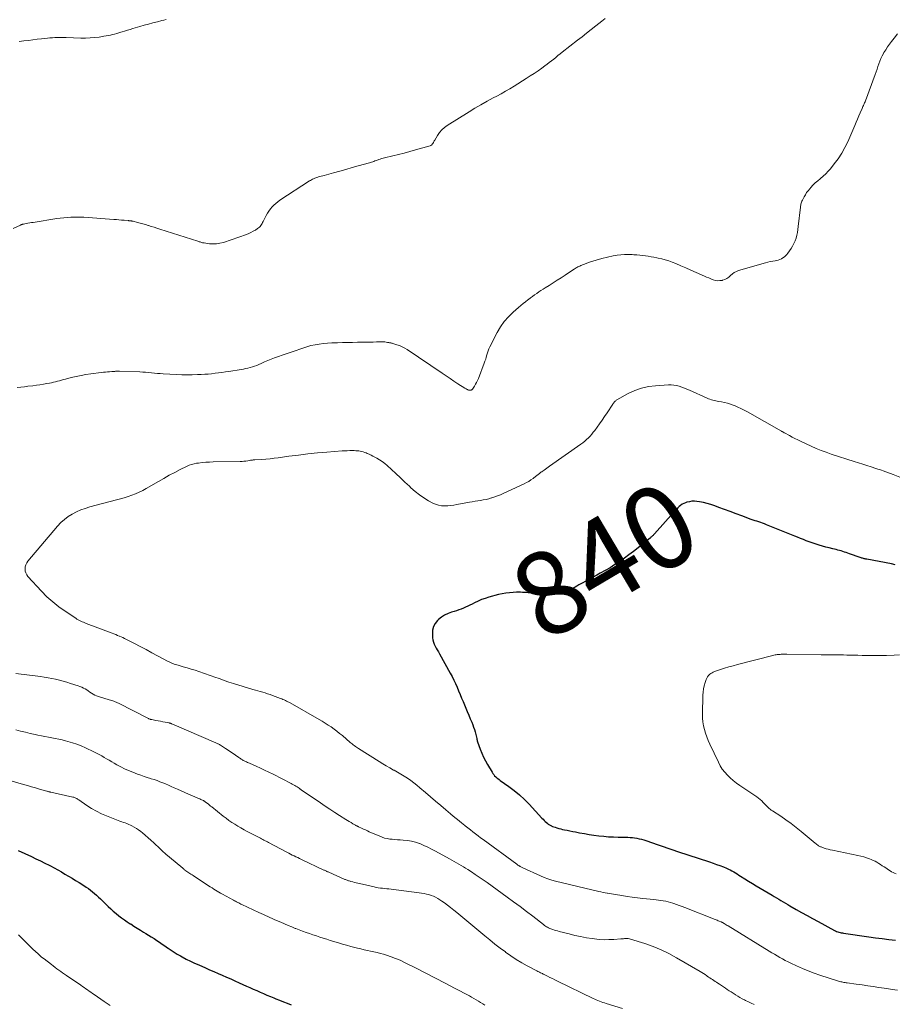
# Model space of a CAD drawing. Units: feet. Extents: x 1965000 to 1970025, y 565000 to 570000.
# Drawn here: x 1965540 to 1965750, y 565402 to 565639 of the extents above; entities that cross this region are included whole.
import ezdxf
from ezdxf.enums import TextEntityAlignment as Align

# ---------------------------------------------------------------- set-up
doc = ezdxf.new("R2010")
doc.units = ezdxf.units.FT
doc.header["$LTSCALE"] = 100
doc.header["$MEASUREMENT"] = 0
for name, color, linetype, lineweight in [('CONTOUR INDEX', 32, 'Continuous', 25), ('CONTOUR INDEX LABEL', 7, 'Continuous', 15), ('CONTOUR INTERMEDIATE', 40, 'Continuous', 15)]:
    doc.layers.add(name, color=color, linetype=linetype, lineweight=lineweight)
doc.styles.add('slant', font='romans.shx', dxfattribs={"oblique": 14.999978})

msp = doc.modelspace()

# ---------------------------------------------------------------- linework, layer by layer
at = {"layer": 'CONTOUR INDEX', "flags": 128}
for points, elevation in [([(1965750.12, 565507.89), (1965749.21, 565508.06), (1965743.23, 565509.19), (1965743.03, 565509.23), (1965742.83, 565509.27), (1965742.64, 565509.32), (1965742.45, 565509.37), (1965742.25, 565509.42), (1965742.06, 565509.48), (1965741.87, 565509.54), (1965741.68, 565509.6), (1965739.08, 565510.52), (1965738.69, 565510.66), (1965738.29, 565510.8), (1965737.89, 565510.93), (1965737.49, 565511.05), (1965737.09, 565511.18), (1965736.68, 565511.29), (1965736.28, 565511.4), (1965735.87, 565511.5), (1965735.05, 565511.71), (1965734.23, 565511.91), (1965733.42, 565512.13), (1965732.6, 565512.35), (1965731.79, 565512.58), (1965731.53, 565512.66), (1965730.82, 565512.88), (1965730.11, 565513.12), (1965729.4, 565513.38), (1965728.71, 565513.65), (1965728.01, 565513.94), (1965727.32, 565514.22), (1965726.62, 565514.5), (1965725.93, 565514.78), (1965719.11, 565517.5), (1965718.66, 565517.67), (1965718.21, 565517.84), (1965717.75, 565518), (1965717.29, 565518.16), (1965716.83, 565518.31), (1965716.37, 565518.47), (1965715.91, 565518.63), (1965715.46, 565518.79), (1965713.19, 565519.63), (1965711.81, 565520.14), (1965710.43, 565520.65), (1965709.04, 565521.15), (1965707.66, 565521.66), (1965706.67, 565522.03), (1965705.77, 565522.33), (1965704.87, 565522.59), (1965703.96, 565522.8), (1965703.03, 565522.97), (1965702.4, 565523.07), (1965701.79, 565523.12), (1965701.18, 565523.12), (1965700.58, 565523.02), (1965699.99, 565522.88), (1965699.69, 565522.78), (1965699.26, 565522.61), (1965698.86, 565522.4), (1965698.48, 565522.14), (1965698.12, 565521.85), (1965697.78, 565521.52), (1965697.45, 565521.19), (1965697.13, 565520.85), (1965696.82, 565520.5), (1965692.19, 565515.29), (1965692.07, 565515.17), (1965691.96, 565515.05), (1965691.84, 565514.93), (1965691.72, 565514.81), (1965691.59, 565514.7), (1965691.47, 565514.58), (1965691.34, 565514.47), (1965691.21, 565514.37), (1965688.23, 565511.94), (1965687.15, 565511.09), (1965686.06, 565510.25), (1965684.95, 565509.45), (1965683.83, 565508.66), (1965682.68, 565507.9), (1965681.52, 565507.17), (1965680.33, 565506.47), (1965679.13, 565505.81), (1965678.31, 565505.37), (1965677.43, 565504.9), (1965676.56, 565504.43), (1965675.69, 565503.95), (1965674.82, 565503.47), (1965674, 565503.01), (1965673.54, 565502.76), (1965673.08, 565502.5), (1965672.62, 565502.25), (1965672.16, 565501.99), (1965671.69, 565501.76), (1965671.22, 565501.55), (1965670.72, 565501.38), (1965670.22, 565501.24), (1965670.15, 565501.22), (1965669.6, 565501.12), (1965669.05, 565501.04), (1965668.5, 565501), (1965667.94, 565500.99), (1965662.8, 565501.11), (1965662.32, 565501.13), (1965661.85, 565501.15), (1965661.37, 565501.17), (1965660.9, 565501.21), (1965660.43, 565501.23), (1965659.95, 565501.25), (1965659.48, 565501.26), (1965659, 565501.25), (1965658.17, 565501.22), (1965657.29, 565501.16), (1965656.41, 565501.06), (1965655.54, 565500.9), (1965654.67, 565500.69), (1965652.33, 565500.05), (1965651.46, 565499.78), (1965650.59, 565499.48), (1965649.75, 565499.12), (1965648.93, 565498.72), (1965648.33, 565498.41), (1965647.81, 565498.14), (1965647.29, 565497.89), (1965646.75, 565497.65), (1965646.22, 565497.42), (1965645.68, 565497.21), (1965645.13, 565497.01), (1965644.58, 565496.82), (1965644.03, 565496.65), (1965643.38, 565496.47), (1965642.53, 565496.15), (1965641.72, 565495.77), (1965640.97, 565495.27), (1965640.27, 565494.7), (1965640.04, 565494.48), (1965639.46, 565493.77), (1965639.03, 565492.99), (1965638.83, 565492.13), (1965638.77, 565491.21), (1965638.84, 565490.34), (1965638.92, 565489.81), (1965639.04, 565489.3), (1965639.22, 565488.8), (1965639.45, 565488.32), (1965639.7, 565487.85), (1965639.96, 565487.38), (1965640.22, 565486.91), (1965640.48, 565486.44), (1965643.05, 565481.83), (1965643.5, 565481), (1965643.93, 565480.16), (1965644.33, 565479.3), (1965644.71, 565478.44), (1965645.08, 565477.57), (1965645.45, 565476.7), (1965645.81, 565475.83), (1965646.17, 565474.96), (1965646.81, 565473.42), (1965647.16, 565472.56), (1965647.52, 565471.7), (1965647.87, 565470.84), (1965648.23, 565469.99), (1965648.47, 565469.41), (1965648.7, 565468.84), (1965648.9, 565468.26), (1965649.07, 565467.67), (1965649.22, 565467.08), (1965649.45, 565466.08), (1965649.47, 565465.98), (1965649.49, 565465.88), (1965649.51, 565465.78), (1965649.53, 565465.68), (1965649.55, 565465.58), (1965649.58, 565465.48), (1965649.61, 565465.38), (1965649.64, 565465.29), (1965650.28, 565463.54), (1965650.66, 565462.58), (1965651.08, 565461.64), (1965651.54, 565460.72), (1965652.04, 565459.82), (1965653.12, 565457.98), (1965653.31, 565457.69), (1965653.52, 565457.41), (1965653.75, 565457.15), (1965654, 565456.91), (1965654.27, 565456.68), (1965654.54, 565456.46), (1965654.82, 565456.24), (1965655.11, 565456.04), (1965657.19, 565454.58), (1965658.48, 565453.6), (1965659.73, 565452.58), (1965660.91, 565451.47), (1965662.04, 565450.32), (1965665.11, 565446.95), (1965665.38, 565446.68), (1965665.64, 565446.42), (1965665.92, 565446.16), (1965666.21, 565445.91), (1965666.53, 565445.65), (1965666.66, 565445.54), (1965666.8, 565445.44), (1965666.94, 565445.35), (1965667.09, 565445.26), (1965667.24, 565445.18), (1965667.39, 565445.11), (1965667.54, 565445.04), (1965667.7, 565444.98), (1965668.28, 565444.77), (1965668.72, 565444.61), (1965669.18, 565444.47), (1965669.64, 565444.35), (1965670.1, 565444.25), (1965670.51, 565444.16), (1965671.19, 565444.03), (1965671.86, 565443.89), (1965672.54, 565443.76), (1965673.21, 565443.63), (1965674.16, 565443.45), (1965675.32, 565443.25), (1965676.47, 565443.05), (1965677.63, 565442.89), (1965678.8, 565442.73), (1965679.97, 565442.6), (1965681.14, 565442.5), (1965682.32, 565442.44), (1965683.49, 565442.4), (1965685.75, 565442.35), (1965686.31, 565442.33), (1965686.87, 565442.29), (1965687.42, 565442.22), (1965687.97, 565442.13), (1965688.52, 565442.02), (1965689.06, 565441.89), (1965689.6, 565441.73), (1965690.13, 565441.56), (1965693.08, 565440.54), (1965694.25, 565440.14), (1965695.41, 565439.74), (1965696.58, 565439.35), (1965697.75, 565438.96), (1965705.44, 565436.43), (1965706.28, 565436.15), (1965707.11, 565435.85), (1965707.94, 565435.54), (1965708.77, 565435.21), (1965709.52, 565434.91), (1965709.96, 565434.71), (1965710.4, 565434.51), (1965710.83, 565434.28), (1965711.25, 565434.04), (1965711.67, 565433.79), (1965712.08, 565433.54), (1965712.49, 565433.28), (1965712.9, 565433.02), (1965713.91, 565432.38), (1965714.83, 565431.8), (1965715.75, 565431.23), (1965716.68, 565430.66), (1965717.61, 565430.11), (1965720.46, 565428.41), (1965721, 565428.1), (1965721.54, 565427.78), (1965722.08, 565427.46), (1965722.61, 565427.15), (1965723.15, 565426.83), (1965723.69, 565426.52), (1965724.23, 565426.21), (1965724.77, 565425.89), (1965726.29, 565425.02), (1965727.59, 565424.28), (1965728.9, 565423.54), (1965730.21, 565422.82), (1965731.53, 565422.1), (1965735.49, 565419.97), (1965735.74, 565419.85), (1965736.01, 565419.73), (1965736.28, 565419.64), (1965736.55, 565419.55), (1965736.83, 565419.48), (1965737.11, 565419.42), (1965737.39, 565419.37), (1965737.68, 565419.32), (1965743.75, 565418.42), (1965745.35, 565418.2), (1965746.96, 565417.99), (1965748.56, 565417.81), (1965750.17, 565417.65)], 840), ([(1965539.12, 565439.19), (1965542.35, 565437.7), (1965543.42, 565437.2), (1965544.48, 565436.69), (1965545.53, 565436.16), (1965546.58, 565435.62), (1965546.89, 565435.46), (1965547.78, 565434.99), (1965548.66, 565434.51), (1965549.53, 565434.02), (1965550.4, 565433.52), (1965551.26, 565433.01), (1965552.12, 565432.5), (1965552.97, 565431.98), (1965553.82, 565431.45), (1965554.97, 565430.74), (1965555.51, 565430.39), (1965556.03, 565430.03), (1965556.53, 565429.65), (1965557.03, 565429.25), (1965557.51, 565428.83), (1965557.99, 565428.41), (1965558.45, 565427.98), (1965558.92, 565427.54), (1965560.79, 565425.71), (1965561.4, 565425.13), (1965562.03, 565424.57), (1965562.68, 565424.03), (1965563.34, 565423.51), (1965564.01, 565423.01), (1965564.7, 565422.52), (1965565.39, 565422.05), (1965566.09, 565421.58), (1965566.21, 565421.51), (1965566.98, 565421.02), (1965567.76, 565420.53), (1965568.53, 565420.05), (1965569.31, 565419.57), (1965569.83, 565419.25), (1965570.5, 565418.84), (1965571.16, 565418.42), (1965571.82, 565418), (1965572.48, 565417.57), (1965573.13, 565417.13), (1965573.78, 565416.69), (1965574.43, 565416.24), (1965575.07, 565415.79), (1965575.22, 565415.69), (1965575.94, 565415.19), (1965576.67, 565414.72), (1965577.42, 565414.27), (1965578.18, 565413.83), (1965578.59, 565413.61), (1965579.57, 565413.09), (1965580.56, 565412.58), (1965581.56, 565412.11), (1965582.57, 565411.66), (1965584.17, 565410.96), (1965585.19, 565410.52), (1965586.2, 565410.08), (1965587.22, 565409.64), (1965588.23, 565409.19), (1965589.25, 565408.75), (1965590.26, 565408.3), (1965591.27, 565407.85), (1965592.28, 565407.39), (1965594.06, 565406.59), (1965594.88, 565406.22), (1965595.7, 565405.86), (1965596.52, 565405.49), (1965597.34, 565405.13), (1965598.16, 565404.77), (1965598.98, 565404.41), (1965599.81, 565404.06), (1965600.64, 565403.72), (1965601.08, 565403.54), (1965602.01, 565403.17), (1965602.94, 565402.8), (1965603.88, 565402.44), (1965604.82, 565402.09)], 860)]:
    msp.add_lwpolyline(points, dxfattribs=dict(at, elevation=elevation))
at = {"layer": 'CONTOUR INTERMEDIATE', "flags": 128}
for points, elevation in [([(1965680.32, 565639.16), (1965679.91, 565638.84), (1965679.5, 565638.52), (1965678.1, 565637.43), (1965676.98, 565636.56), (1965675.87, 565635.7), (1965674.76, 565634.82), (1965673.65, 565633.95), (1965670.02, 565631.08), (1965669.5, 565630.67), (1965668.98, 565630.26), (1965668.46, 565629.85), (1965667.95, 565629.44), (1965667.43, 565629.03), (1965666.9, 565628.63), (1965666.38, 565628.24), (1965665.85, 565627.84), (1965665.09, 565627.29), (1965664.18, 565626.64), (1965663.25, 565626), (1965662.31, 565625.38), (1965661.36, 565624.77), (1965658.41, 565622.94), (1965657.39, 565622.32), (1965656.35, 565621.71), (1965655.3, 565621.12), (1965654.25, 565620.55), (1965653.4, 565620.1), (1965651.93, 565619.3), (1965650.46, 565618.47), (1965649.01, 565617.62), (1965647.58, 565616.74), (1965642.33, 565613.47), (1965641.65, 565612.97), (1965641.02, 565612.41), (1965640.48, 565611.77), (1965639.99, 565611.06), (1965639.36, 565609.97), (1965639.24, 565609.77), (1965639.12, 565609.57), (1965639.01, 565609.36), (1965638.9, 565609.15), (1965638.76, 565608.97), (1965638.61, 565608.81), (1965638.42, 565608.7), (1965638.22, 565608.61), (1965634.69, 565607.6), (1965633.34, 565607.22), (1965631.99, 565606.85), (1965630.64, 565606.51), (1965629.28, 565606.17), (1965627.25, 565605.69), (1965626.9, 565605.6), (1965626.56, 565605.5), (1965626.22, 565605.39), (1965625.89, 565605.28), (1965625.75, 565605.23), (1965625.48, 565605.13), (1965625.22, 565605.04), (1965624.95, 565604.94), (1965624.69, 565604.85), (1965624.42, 565604.76), (1965624.15, 565604.67), (1965623.88, 565604.59), (1965623.61, 565604.51), (1965620.92, 565603.76), (1965619.44, 565603.34), (1965617.96, 565602.93), (1965616.49, 565602.52), (1965615.01, 565602.1), (1965612.72, 565601.46), (1965612.39, 565601.37), (1965612.05, 565601.28), (1965611.72, 565601.18), (1965611.38, 565601.09), (1965611.26, 565601.05), (1965610.99, 565600.97), (1965610.72, 565600.88), (1965610.46, 565600.77), (1965610.2, 565600.67), (1965609.95, 565600.55), (1965609.7, 565600.42), (1965609.46, 565600.28), (1965609.22, 565600.13), (1965602.12, 565595.51), (1965601.61, 565595.14), (1965601.11, 565594.75), (1965600.65, 565594.33), (1965600.2, 565593.88), (1965599.8, 565593.4), (1965599.42, 565592.9), (1965599.09, 565592.37), (1965598.79, 565591.82), (1965598.08, 565590.36), (1965597.95, 565590.12), (1965597.82, 565589.88), (1965597.67, 565589.65), (1965597.52, 565589.42), (1965597.35, 565589.2), (1965597.17, 565589.01), (1965596.97, 565588.83), (1965596.74, 565588.68), (1965596.19, 565588.33), (1965595.67, 565588.03), (1965595.14, 565587.75), (1965594.59, 565587.51), (1965594.03, 565587.3), (1965588.5, 565585.37), (1965587.68, 565585.15), (1965586.85, 565585.01), (1965586.02, 565584.99), (1965585.17, 565585.05), (1965583.87, 565585.23), (1965583.67, 565585.26), (1965583.47, 565585.3), (1965583.28, 565585.35), (1965583.08, 565585.41), (1965582.89, 565585.47), (1965582.7, 565585.53), (1965582.51, 565585.59), (1965582.32, 565585.65), (1965573.18, 565588.57), (1965572.5, 565588.79), (1965571.83, 565589), (1965571.16, 565589.22), (1965570.48, 565589.44), (1965570.42, 565589.46), (1965569.78, 565589.66), (1965569.13, 565589.85), (1965568.48, 565590.03), (1965567.83, 565590.19), (1965566.8, 565590.45), (1965566.66, 565590.48), (1965566.52, 565590.51), (1965566.37, 565590.53), (1965566.23, 565590.55), (1965566.09, 565590.56), (1965565.94, 565590.58), (1965565.8, 565590.59), (1965565.65, 565590.6), (1965564.67, 565590.69), (1965564.03, 565590.75), (1965563.39, 565590.8), (1965562.76, 565590.85), (1965562.12, 565590.9), (1965554.96, 565591.43), (1965554.71, 565591.45), (1965554.46, 565591.46), (1965554.21, 565591.47), (1965553.96, 565591.47), (1965553.71, 565591.47), (1965553.46, 565591.46), (1965553.22, 565591.46), (1965552.97, 565591.45), (1965551.78, 565591.41), (1965550.94, 565591.36), (1965550.11, 565591.3), (1965549.27, 565591.2), (1965548.44, 565591.08), (1965542.79, 565590.19), (1965542.36, 565590.12), (1965541.93, 565590.05), (1965541.5, 565589.97), (1965541.07, 565589.9), (1965540.4, 565589.78), (1965540.31, 565589.76), (1965540.21, 565589.74), (1965540.12, 565589.71), (1965540.03, 565589.69), (1965539.93, 565589.66), (1965539.84, 565589.62), (1965539.76, 565589.58), (1965539.67, 565589.54), (1965537.91, 565588.68)], 852), ([(1965574.74, 565638.96), (1965574.21, 565638.83), (1965573.68, 565638.69), (1965572.62, 565638.42), (1965571.56, 565638.15), (1965570.51, 565637.86), (1965569.46, 565637.57), (1965568.41, 565637.26), (1965566.69, 565636.75), (1965566.05, 565636.55), (1965565.41, 565636.36), (1965564.76, 565636.17), (1965564.12, 565635.98), (1965563.84, 565635.89), (1965563.34, 565635.75), (1965562.84, 565635.6), (1965562.33, 565635.46), (1965561.83, 565635.33), (1965561.32, 565635.2), (1965560.81, 565635.09), (1965560.3, 565634.99), (1965559.78, 565634.91), (1965558.63, 565634.74), (1965557.53, 565634.62), (1965556.44, 565634.53), (1965555.34, 565634.5), (1965554.23, 565634.5), (1965550.65, 565634.61), (1965550.49, 565634.62), (1965550.33, 565634.62), (1965550.17, 565634.63), (1965550.02, 565634.64), (1965549.86, 565634.65), (1965549.7, 565634.65), (1965549.54, 565634.65), (1965549.39, 565634.65), (1965548.54, 565634.62), (1965547.96, 565634.59), (1965547.38, 565634.55), (1965546.8, 565634.51), (1965546.22, 565634.45), (1965544.78, 565634.3), (1965543.72, 565634.19), (1965542.66, 565634.07), (1965541.6, 565633.94), (1965540.54, 565633.82), (1965539.35, 565633.67)], 856), ([(1965750.63, 565635.52), (1965749.85, 565634.46), (1965749.21, 565633.65), (1965748.73, 565633.01), (1965748.26, 565632.35), (1965747.81, 565631.69), (1965747.38, 565631.01), (1965747.25, 565630.8), (1965746.92, 565630.21), (1965746.62, 565629.6), (1965746.37, 565628.97), (1965746.15, 565628.33), (1965745.95, 565627.68), (1965745.74, 565627.03), (1965745.52, 565626.39), (1965745.29, 565625.75), (1965742.91, 565619.37), (1965742.83, 565619.15), (1965742.73, 565618.92), (1965742.64, 565618.7), (1965742.54, 565618.48), (1965742.44, 565618.26), (1965742.34, 565618.04), (1965742.24, 565617.81), (1965742.14, 565617.59), (1965741.69, 565616.53), (1965741.37, 565615.77), (1965741.04, 565615.02), (1965740.72, 565614.26), (1965740.39, 565613.51), (1965738.7, 565609.58), (1965738.01, 565608.16), (1965737.25, 565606.8), (1965736.38, 565605.49), (1965735.44, 565604.24), (1965734.5, 565603.09), (1965733.95, 565602.46), (1965733.37, 565601.86), (1965732.76, 565601.29), (1965732.13, 565600.75), (1965732.04, 565600.68), (1965731.45, 565600.17), (1965730.87, 565599.65), (1965730.31, 565599.1), (1965729.78, 565598.53), (1965729.52, 565598.25), (1965729.15, 565597.8), (1965728.79, 565597.33), (1965728.48, 565596.83), (1965728.18, 565596.32), (1965727.87, 565595.72), (1965727.76, 565595.49), (1965727.66, 565595.26), (1965727.57, 565595.03), (1965727.48, 565594.79), (1965727.41, 565594.54), (1965727.36, 565594.3), (1965727.31, 565594.05), (1965727.28, 565593.8), (1965726.79, 565589.15), (1965726.7, 565588.45), (1965726.58, 565587.76), (1965726.42, 565587.08), (1965726.24, 565586.4), (1965726, 565585.74), (1965725.73, 565585.1), (1965725.4, 565584.49), (1965725.03, 565583.89), (1965724.28, 565582.8), (1965724.02, 565582.47), (1965723.74, 565582.16), (1965723.43, 565581.88), (1965723.1, 565581.62), (1965722.75, 565581.4), (1965722.38, 565581.22), (1965721.98, 565581.1), (1965721.58, 565581.01), (1965721.22, 565580.95), (1965720.62, 565580.85), (1965720.03, 565580.74), (1965719.44, 565580.6), (1965718.86, 565580.44), (1965712.43, 565578.58), (1965711.89, 565578.37), (1965711.38, 565578.11), (1965710.93, 565577.77), (1965710.51, 565577.38), (1965710.08, 565577), (1965709.62, 565576.67), (1965709.11, 565576.43), (1965708.56, 565576.26), (1965708.49, 565576.24), (1965707.94, 565576.17), (1965707.39, 565576.16), (1965706.84, 565576.24), (1965706.31, 565576.39), (1965705.77, 565576.6), (1965705.25, 565576.81), (1965704.72, 565577.03), (1965704.2, 565577.26), (1965702.19, 565578.17), (1965700.97, 565578.71), (1965699.75, 565579.24), (1965698.52, 565579.76), (1965697.29, 565580.27), (1965696.45, 565580.62), (1965695.63, 565580.92), (1965694.8, 565581.19), (1965693.96, 565581.42), (1965693.11, 565581.61), (1965692.75, 565581.68), (1965692.07, 565581.8), (1965691.39, 565581.92), (1965690.7, 565582.02), (1965690.02, 565582.12), (1965689.33, 565582.2), (1965688.64, 565582.28), (1965687.95, 565582.34), (1965687.26, 565582.4), (1965686.83, 565582.43), (1965685.92, 565582.46), (1965685.02, 565582.45), (1965684.12, 565582.38), (1965683.22, 565582.27), (1965682.24, 565582.11), (1965680.86, 565581.84), (1965679.5, 565581.52), (1965678.15, 565581.12), (1965676.83, 565580.67), (1965674.46, 565579.78), (1965674.23, 565579.68), (1965674, 565579.58), (1965673.77, 565579.47), (1965673.55, 565579.35), (1965673.34, 565579.22), (1965673.12, 565579.09), (1965672.91, 565578.96), (1965672.7, 565578.82), (1965670.72, 565577.51), (1965669.76, 565576.87), (1965668.79, 565576.25), (1965667.82, 565575.63), (1965666.84, 565575.02), (1965665.93, 565574.47), (1965665.4, 565574.14), (1965664.88, 565573.8), (1965664.37, 565573.46), (1965663.86, 565573.11), (1965663.35, 565572.75), (1965662.85, 565572.39), (1965662.35, 565572.02), (1965661.86, 565571.64), (1965661.71, 565571.53), (1965661.15, 565571.09), (1965660.6, 565570.64), (1965660.05, 565570.18), (1965659.51, 565569.72), (1965658.21, 565568.58), (1965657.09, 565567.49), (1965656.07, 565566.33), (1965655.18, 565565.05), (1965654.39, 565563.71), (1965652.62, 565560.27), (1965652.39, 565559.8), (1965652.19, 565559.31), (1965652.02, 565558.82), (1965651.88, 565558.31), (1965651.74, 565557.8), (1965651.59, 565557.3), (1965651.42, 565556.8), (1965651.24, 565556.3), (1965649.84, 565552.64), (1965649.64, 565552.17), (1965649.42, 565551.71), (1965649.17, 565551.26), (1965648.9, 565550.82), (1965648.43, 565550.11), (1965648.37, 565550.04), (1965648.31, 565549.98), (1965648.24, 565549.93), (1965648.17, 565549.89), (1965648.09, 565549.86), (1965648, 565549.83), (1965647.92, 565549.83), (1965647.83, 565549.83), (1965647.73, 565549.83), (1965647.59, 565549.85), (1965647.45, 565549.88), (1965647.32, 565549.92), (1965647.19, 565549.98), (1965647.15, 565550), (1965647.01, 565550.07), (1965646.86, 565550.14), (1965646.72, 565550.23), (1965646.59, 565550.31), (1965644.93, 565551.38), (1965643.97, 565552.01), (1965643.01, 565552.64), (1965642.05, 565553.27), (1965641.1, 565553.91), (1965632.69, 565559.62), (1965632.11, 565559.97), (1965631.51, 565560.29), (1965630.88, 565560.55), (1965630.24, 565560.78), (1965629.24, 565561.07), (1965629.08, 565561.12), (1965628.92, 565561.16), (1965628.77, 565561.2), (1965628.61, 565561.23), (1965628.45, 565561.26), (1965628.29, 565561.29), (1965628.14, 565561.32), (1965627.98, 565561.34), (1965627.65, 565561.39), (1965627.33, 565561.43), (1965627.01, 565561.45), (1965626.69, 565561.46), (1965626.37, 565561.46), (1965625.34, 565561.44), (1965624.5, 565561.42), (1965623.66, 565561.41), (1965622.82, 565561.39), (1965621.99, 565561.37), (1965620.74, 565561.35), (1965619.55, 565561.33), (1965618.36, 565561.3), (1965617.16, 565561.28), (1965615.97, 565561.26), (1965615.62, 565561.26), (1965614.6, 565561.22), (1965613.58, 565561.16), (1965612.57, 565561.06), (1965611.55, 565560.94), (1965610.55, 565560.76), (1965609.55, 565560.55), (1965608.57, 565560.28), (1965607.6, 565559.97), (1965605.25, 565559.14), (1965604.78, 565558.97), (1965604.31, 565558.81), (1965603.84, 565558.66), (1965603.37, 565558.51), (1965602.9, 565558.36), (1965602.43, 565558.2), (1965601.97, 565558.03), (1965601.5, 565557.86), (1965600.81, 565557.6), (1965600, 565557.29), (1965599.19, 565556.96), (1965598.4, 565556.62), (1965597.6, 565556.27), (1965597.02, 565556.01), (1965596.51, 565555.79), (1965595.99, 565555.59), (1965595.47, 565555.42), (1965594.94, 565555.27), (1965594.4, 565555.14), (1965593.86, 565555.02), (1965593.32, 565554.92), (1965592.78, 565554.82), (1965589.8, 565554.36), (1965588.98, 565554.24), (1965588.15, 565554.12), (1965587.33, 565554), (1965586.51, 565553.89), (1965585.68, 565553.8), (1965584.86, 565553.72), (1965584.03, 565553.66), (1965583.2, 565553.61), (1965582.31, 565553.57), (1965581.03, 565553.54), (1965579.75, 565553.52), (1965578.48, 565553.55), (1965577.2, 565553.6), (1965574.02, 565553.78), (1965573.32, 565553.82), (1965572.62, 565553.87), (1965571.91, 565553.94), (1965571.21, 565554.01), (1965570.51, 565554.08), (1965569.81, 565554.14), (1965569.11, 565554.19), (1965568.4, 565554.22), (1965563.52, 565554.39), (1965563.29, 565554.4), (1965563.06, 565554.4), (1965562.83, 565554.4), (1965562.59, 565554.39), (1965562.36, 565554.37), (1965562.13, 565554.36), (1965561.9, 565554.34), (1965561.67, 565554.33), (1965561.13, 565554.28), (1965560.63, 565554.24), (1965560.13, 565554.19), (1965559.63, 565554.14), (1965559.13, 565554.08), (1965556.66, 565553.75), (1965555.46, 565553.58), (1965554.28, 565553.37), (1965553.1, 565553.12), (1965551.93, 565552.85), (1965550.55, 565552.49), (1965550.07, 565552.37), (1965549.6, 565552.24), (1965549.12, 565552.11), (1965548.64, 565551.98), (1965548.16, 565551.85), (1965547.68, 565551.73), (1965547.2, 565551.63), (1965546.71, 565551.53), (1965546.03, 565551.41), (1965545.2, 565551.27), (1965544.37, 565551.14), (1965543.54, 565551.03), (1965542.71, 565550.91), (1965541.51, 565550.77), (1965540.64, 565550.66), (1965539.76, 565550.56), (1965538.88, 565550.47)], 848), ([(1965751.18, 565528.92), (1965749.57, 565529.53), (1965747.23, 565530.42), (1965746.79, 565530.58), (1965746.35, 565530.74), (1965745.91, 565530.89), (1965745.47, 565531.03), (1965744.32, 565531.4), (1965743.3, 565531.73), (1965742.28, 565532.05), (1965741.27, 565532.38), (1965740.25, 565532.71), (1965734.71, 565534.49), (1965733.48, 565534.91), (1965732.27, 565535.36), (1965731.08, 565535.85), (1965729.89, 565536.37), (1965727.32, 565537.56), (1965726.64, 565537.89), (1965725.96, 565538.22), (1965725.29, 565538.57), (1965724.63, 565538.93), (1965723.5, 565539.55), (1965723.4, 565539.6), (1965723.31, 565539.66), (1965723.21, 565539.71), (1965723.11, 565539.77), (1965723.01, 565539.82), (1965722.91, 565539.88), (1965722.82, 565539.93), (1965722.72, 565539.99), (1965714.53, 565544.64), (1965713.76, 565545.05), (1965712.99, 565545.44), (1965712.2, 565545.79), (1965711.4, 565546.13), (1965711.13, 565546.23), (1965710.45, 565546.47), (1965709.76, 565546.69), (1965709.06, 565546.86), (1965708.35, 565547), (1965707.64, 565547.12), (1965707.28, 565547.19), (1965706.93, 565547.26), (1965706.58, 565547.34), (1965706.22, 565547.43), (1965705.88, 565547.53), (1965705.53, 565547.64), (1965705.2, 565547.77), (1965704.86, 565547.91), (1965700.6, 565549.84), (1965699.99, 565550.1), (1965699.38, 565550.35), (1965698.76, 565550.57), (1965698.13, 565550.77), (1965697.5, 565550.93), (1965696.86, 565551.04), (1965696.21, 565551.09), (1965695.55, 565551.09), (1965692.46, 565550.91), (1965690.74, 565550.7), (1965689.07, 565550.34), (1965687.47, 565549.76), (1965685.9, 565549.03), (1965683.15, 565547.51), (1965683, 565547.42), (1965682.86, 565547.31), (1965682.73, 565547.2), (1965682.6, 565547.07), (1965682.49, 565546.94), (1965682.38, 565546.8), (1965682.28, 565546.66), (1965682.18, 565546.51), (1965680.78, 565544.4), (1965680.2, 565543.52), (1965679.6, 565542.65), (1965678.99, 565541.78), (1965678.38, 565540.92), (1965677.84, 565540.18), (1965677.48, 565539.71), (1965677.1, 565539.24), (1965676.7, 565538.8), (1965676.29, 565538.36), (1965675.86, 565537.95), (1965675.41, 565537.56), (1965674.94, 565537.18), (1965674.46, 565536.83), (1965666.98, 565531.56), (1965666.65, 565531.33), (1965666.31, 565531.09), (1965665.98, 565530.86), (1965665.64, 565530.63), (1965665.16, 565530.29), (1965665.07, 565530.22), (1965664.97, 565530.16), (1965664.88, 565530.09), (1965664.79, 565530.02), (1965664.7, 565529.96), (1965664.6, 565529.89), (1965664.52, 565529.81), (1965664.43, 565529.74), (1965664.3, 565529.63), (1965664.15, 565529.5), (1965663.99, 565529.38), (1965663.84, 565529.25), (1965663.68, 565529.13), (1965662.99, 565528.62), (1965662.48, 565528.26), (1965661.96, 565527.92), (1965661.41, 565527.62), (1965660.85, 565527.34), (1965655.8, 565525), (1965655.14, 565524.71), (1965654.46, 565524.43), (1965653.78, 565524.19), (1965653.08, 565523.96), (1965652.97, 565523.93), (1965652.33, 565523.75), (1965651.68, 565523.59), (1965651.02, 565523.46), (1965650.37, 565523.35), (1965649.7, 565523.25), (1965649.04, 565523.14), (1965648.38, 565523.03), (1965647.73, 565522.91), (1965644.69, 565522.34), (1965643.95, 565522.21), (1965643.21, 565522.12), (1965642.46, 565522.05), (1965641.71, 565522.02), (1965640.97, 565522.06), (1965640.25, 565522.17), (1965639.56, 565522.4), (1965638.89, 565522.7), (1965637.87, 565523.25), (1965636.73, 565523.93), (1965635.64, 565524.67), (1965634.6, 565525.49), (1965633.61, 565526.37), (1965633.24, 565526.73), (1965632.17, 565527.75), (1965631.1, 565528.77), (1965630.02, 565529.77), (1965628.93, 565530.77), (1965627.89, 565531.72), (1965627.3, 565532.22), (1965626.69, 565532.69), (1965626.05, 565533.11), (1965625.39, 565533.51), (1965624.92, 565533.77), (1965624.47, 565534), (1965624.02, 565534.23), (1965623.56, 565534.44), (1965623.1, 565534.64), (1965622.86, 565534.74), (1965622.51, 565534.87), (1965622.16, 565534.98), (1965621.8, 565535.08), (1965621.44, 565535.16), (1965621.07, 565535.22), (1965620.71, 565535.27), (1965620.34, 565535.29), (1965619.96, 565535.31), (1965619.51, 565535.31), (1965618.91, 565535.31), (1965618.3, 565535.29), (1965617.7, 565535.26), (1965617.1, 565535.22), (1965613.42, 565534.94), (1965611.13, 565534.74), (1965608.84, 565534.51), (1965606.56, 565534.25), (1965604.28, 565533.95), (1965601.68, 565533.59), (1965600.7, 565533.46), (1965599.72, 565533.35), (1965598.73, 565533.27), (1965597.75, 565533.2), (1965596.04, 565533.1), (1965595.91, 565533.09), (1965595.78, 565533.08), (1965595.65, 565533.07), (1965595.52, 565533.05), (1965595.39, 565533.04), (1965595.26, 565533.02), (1965595.13, 565533), (1965595, 565532.98), (1965594.35, 565532.87), (1965593.9, 565532.81), (1965593.45, 565532.76), (1965592.99, 565532.73), (1965592.53, 565532.71), (1965586.05, 565532.59), (1965585.18, 565532.56), (1965584.3, 565532.51), (1965583.42, 565532.43), (1965582.55, 565532.33), (1965582.06, 565532.27), (1965581.44, 565532.16), (1965580.83, 565532), (1965580.25, 565531.79), (1965579.67, 565531.53), (1965578.14, 565530.75), (1965576.82, 565530.07), (1965575.5, 565529.37), (1965574.19, 565528.64), (1965572.9, 565527.91), (1965569.96, 565526.22), (1965569.12, 565525.76), (1965568.26, 565525.33), (1965567.39, 565524.95), (1965566.49, 565524.59), (1965565.59, 565524.27), (1965564.68, 565523.97), (1965563.76, 565523.7), (1965562.83, 565523.44), (1965556.38, 565521.76), (1965555.28, 565521.43), (1965554.2, 565521.04), (1965553.15, 565520.58), (1965552.13, 565520.06), (1965551.16, 565519.45), (1965550.25, 565518.78), (1965549.41, 565518.01), (1965548.63, 565517.18), (1965541.49, 565508.73), (1965541.2, 565508.31), (1965540.98, 565507.86), (1965540.85, 565507.38), (1965540.79, 565506.87), (1965540.84, 565506.36), (1965540.96, 565505.89), (1965541.19, 565505.45), (1965541.49, 565505.04), (1965544.75, 565501.5), (1965546.07, 565500.18), (1965547.45, 565498.92), (1965548.91, 565497.77), (1965550.43, 565496.69), (1965552.98, 565495.01), (1965553.28, 565494.83), (1965553.58, 565494.65), (1965553.89, 565494.48), (1965554.2, 565494.32), (1965554.52, 565494.17), (1965554.84, 565494.03), (1965555.16, 565493.89), (1965555.49, 565493.76), (1965561.75, 565491.41), (1965562.18, 565491.24), (1965562.61, 565491.07), (1965563.04, 565490.9), (1965563.47, 565490.73), (1965563.55, 565490.69), (1965563.93, 565490.53), (1965564.31, 565490.35), (1965564.69, 565490.17), (1965565.06, 565489.98), (1965567.11, 565488.92), (1965568.5, 565488.19), (1965569.9, 565487.46), (1965571.29, 565486.73), (1965572.68, 565485.99), (1965575.19, 565484.65), (1965575.48, 565484.51), (1965575.78, 565484.37), (1965576.07, 565484.24), (1965576.38, 565484.12), (1965576.68, 565484.01), (1965576.99, 565483.9), (1965577.3, 565483.81), (1965577.61, 565483.72), (1965578.87, 565483.36), (1965579.81, 565483.09), (1965580.75, 565482.8), (1965581.68, 565482.5), (1965582.61, 565482.19), (1965586.69, 565480.78), (1965587.22, 565480.59), (1965587.74, 565480.41), (1965588.27, 565480.21), (1965588.8, 565480.02), (1965589.32, 565479.83), (1965589.85, 565479.65), (1965590.39, 565479.47), (1965590.92, 565479.31), (1965595.6, 565477.91), (1965596.19, 565477.74), (1965596.79, 565477.56), (1965597.38, 565477.39), (1965597.97, 565477.22), (1965598.56, 565477.05), (1965599.15, 565476.86), (1965599.73, 565476.67), (1965600.32, 565476.46), (1965602.23, 565475.75), (1965602.53, 565475.63), (1965602.83, 565475.51), (1965603.12, 565475.38), (1965603.41, 565475.24), (1965603.7, 565475.1), (1965603.99, 565474.95), (1965604.27, 565474.8), (1965604.55, 565474.64), (1965611.52, 565470.68), (1965612.26, 565470.25), (1965612.99, 565469.81), (1965613.7, 565469.34), (1965614.41, 565468.87), (1965615.11, 565468.38), (1965615.79, 565467.87), (1965616.46, 565467.34), (1965617.12, 565466.8), (1965619.03, 565465.18), (1965619.27, 565464.98), (1965619.51, 565464.79), (1965619.75, 565464.59), (1965620, 565464.4), (1965620.25, 565464.21), (1965620.5, 565464.03), (1965620.76, 565463.86), (1965621.02, 565463.69), (1965625.98, 565460.55), (1965626.83, 565460.03), (1965627.69, 565459.51), (1965628.56, 565459.01), (1965629.44, 565458.52), (1965629.55, 565458.46), (1965630.37, 565458), (1965631.19, 565457.53), (1965631.99, 565457.03), (1965632.78, 565456.53), (1965633.55, 565455.99), (1965634.31, 565455.44), (1965635.05, 565454.86), (1965635.77, 565454.26), (1965637.11, 565453.1), (1965638.33, 565452.05), (1965639.55, 565451.01), (1965640.78, 565449.97), (1965642.02, 565448.93), (1965643.11, 565448.02), (1965643.8, 565447.44), (1965644.49, 565446.87), (1965645.19, 565446.31), (1965645.89, 565445.74), (1965646.09, 565445.59), (1965646.69, 565445.11), (1965647.3, 565444.62), (1965647.91, 565444.14), (1965648.52, 565443.66), (1965649.13, 565443.19), (1965649.75, 565442.71), (1965650.37, 565442.25), (1965650.99, 565441.79), (1965659.09, 565435.86), (1965659.18, 565435.8), (1965659.27, 565435.74), (1965659.36, 565435.67), (1965659.45, 565435.61), (1965659.53, 565435.55), (1965659.62, 565435.49), (1965659.71, 565435.43), (1965659.81, 565435.38), (1965659.91, 565435.31), (1965660.06, 565435.22), (1965660.21, 565435.14), (1965660.36, 565435.06), (1965660.52, 565434.99), (1965664.8, 565433.05), (1965665.68, 565432.69), (1965666.56, 565432.35), (1965667.47, 565432.07), (1965668.38, 565431.83), (1965678.8, 565429.33), (1965679.31, 565429.21), (1965679.81, 565429.1), (1965680.31, 565429), (1965680.82, 565428.9), (1965680.89, 565428.89), (1965681.36, 565428.81), (1965681.84, 565428.73), (1965682.31, 565428.65), (1965682.79, 565428.57), (1965684.35, 565428.33), (1965685.6, 565428.14), (1965686.86, 565427.97), (1965688.12, 565427.81), (1965689.38, 565427.67), (1965692.03, 565427.4), (1965692.61, 565427.33), (1965693.18, 565427.26), (1965693.75, 565427.17), (1965694.32, 565427.08), (1965694.89, 565426.96), (1965695.46, 565426.84), (1965696.01, 565426.68), (1965696.57, 565426.51), (1965696.81, 565426.43), (1965697.48, 565426.21), (1965698.15, 565425.97), (1965698.82, 565425.72), (1965699.48, 565425.47), (1965706.78, 565422.59), (1965707.03, 565422.49), (1965707.27, 565422.39), (1965707.52, 565422.29), (1965707.77, 565422.2), (1965708.16, 565422.04), (1965708.21, 565422.02), (1965708.26, 565422), (1965708.3, 565421.98), (1965708.35, 565421.95), (1965708.4, 565421.93), (1965708.44, 565421.91), (1965708.49, 565421.88), (1965708.53, 565421.86), (1965708.92, 565421.62), (1965709.16, 565421.47), (1965709.4, 565421.32), (1965709.64, 565421.18), (1965709.88, 565421.03), (1965719.75, 565415), (1965720.4, 565414.61), (1965721.04, 565414.23), (1965721.69, 565413.85), (1965722.34, 565413.47), (1965723, 565413.11), (1965723.66, 565412.76), (1965724.33, 565412.42), (1965725.01, 565412.09), (1965726.38, 565411.44), (1965727.76, 565410.82), (1965729.15, 565410.23), (1965730.57, 565409.71), (1965732, 565409.22), (1965736.48, 565407.78), (1965736.73, 565407.71), (1965736.98, 565407.63), (1965737.24, 565407.57), (1965737.5, 565407.52), (1965737.76, 565407.47), (1965738.02, 565407.42), (1965738.28, 565407.38), (1965738.55, 565407.34), (1965740.74, 565407.04), (1965742.11, 565406.86), (1965743.47, 565406.67), (1965744.83, 565406.47), (1965746.19, 565406.27), (1965748.07, 565405.99), (1965749.34, 565405.8), (1965750.61, 565405.61)], 844), ([(1965751.14, 565486.2), (1965749.85, 565486.15), (1965748.03, 565486.09), (1965746.87, 565486.06), (1965745.72, 565486.05), (1965744.56, 565486.05), (1965743.41, 565486.06), (1965743.19, 565486.07), (1965742.14, 565486.09), (1965741.1, 565486.11), (1965740.05, 565486.14), (1965739, 565486.16), (1965738.45, 565486.17), (1965737.68, 565486.19), (1965736.91, 565486.2), (1965736.14, 565486.21), (1965735.37, 565486.22), (1965734.6, 565486.23), (1965733.83, 565486.24), (1965733.06, 565486.25), (1965732.29, 565486.25), (1965724.06, 565486.34), (1965723.83, 565486.34), (1965723.6, 565486.35), (1965723.37, 565486.35), (1965723.14, 565486.35), (1965722.9, 565486.35), (1965722.67, 565486.34), (1965722.44, 565486.33), (1965722.21, 565486.31), (1965721.74, 565486.26), (1965721.46, 565486.23), (1965721.19, 565486.18), (1965720.91, 565486.13), (1965720.64, 565486.07), (1965712.16, 565483.89), (1965711.13, 565483.61), (1965710.09, 565483.32), (1965709.07, 565483), (1965708.05, 565482.67), (1965706.63, 565482.19), (1965706.33, 565482.07), (1965706.05, 565481.92), (1965705.78, 565481.75), (1965705.52, 565481.55), (1965705.45, 565481.49), (1965705.19, 565481.23), (1965704.96, 565480.95), (1965704.79, 565480.64), (1965704.64, 565480.3), (1965704.38, 565479.53), (1965704.17, 565478.79), (1965704, 565478.04), (1965703.9, 565477.27), (1965703.84, 565476.5), (1965703.73, 565471.96), (1965703.75, 565471.02), (1965703.82, 565470.09), (1965703.98, 565469.18), (1965704.2, 565468.27), (1965704.48, 565467.37), (1965704.79, 565466.49), (1965705.13, 565465.62), (1965705.51, 565464.76), (1965707.56, 565460.39), (1965708.01, 565459.55), (1965708.51, 565458.74), (1965709.1, 565457.99), (1965709.74, 565457.28), (1965710.43, 565456.62), (1965711.15, 565455.99), (1965711.91, 565455.4), (1965712.69, 565454.84), (1965716.82, 565452.06), (1965717.22, 565451.76), (1965717.62, 565451.45), (1965717.98, 565451.1), (1965718.33, 565450.74), (1965718.56, 565450.48), (1965718.79, 565450.23), (1965719.02, 565449.99), (1965719.26, 565449.75), (1965719.51, 565449.52), (1965719.76, 565449.3), (1965720.02, 565449.09), (1965720.29, 565448.89), (1965720.57, 565448.7), (1965722.56, 565447.4), (1965723.82, 565446.55), (1965725.06, 565445.66), (1965726.27, 565444.74), (1965727.45, 565443.78), (1965730.87, 565440.91), (1965731.06, 565440.75), (1965731.26, 565440.6), (1965731.46, 565440.46), (1965731.67, 565440.33), (1965731.8, 565440.25), (1965731.95, 565440.16), (1965732.1, 565440.09), (1965732.26, 565440.02), (1965732.42, 565439.96), (1965733.04, 565439.75), (1965733.52, 565439.61), (1965734, 565439.47), (1965734.48, 565439.35), (1965734.97, 565439.24), (1965741.08, 565437.99), (1965741.8, 565437.82), (1965742.51, 565437.63), (1965743.2, 565437.41), (1965743.89, 565437.16), (1965744.31, 565437), (1965744.78, 565436.8), (1965745.24, 565436.59), (1965745.69, 565436.35), (1965746.13, 565436.09), (1965746.56, 565435.81), (1965746.99, 565435.53), (1965747.42, 565435.25), (1965747.84, 565434.97), (1965748.51, 565434.51), (1965748.86, 565434.29), (1965749.22, 565434.08), (1965749.58, 565433.89), (1965749.96, 565433.71), (1965750.35, 565433.55)], 836), ([(1965538.61, 565481.71), (1965544.48, 565480.98), (1965545.4, 565480.85), (1965546.33, 565480.7), (1965547.25, 565480.53), (1965548.16, 565480.35), (1965549.07, 565480.14), (1965549.98, 565479.9), (1965550.88, 565479.64), (1965551.77, 565479.35), (1965553.57, 565478.75), (1965554, 565478.59), (1965554.42, 565478.42), (1965554.83, 565478.22), (1965555.23, 565478.01), (1965555.63, 565477.78), (1965556.01, 565477.54), (1965556.39, 565477.28), (1965556.76, 565477.01), (1965556.78, 565477), (1965557.16, 565476.74), (1965557.56, 565476.5), (1965557.99, 565476.32), (1965558.43, 565476.16), (1965561.03, 565475.41), (1965561.32, 565475.32), (1965561.61, 565475.23), (1965561.9, 565475.14), (1965562.18, 565475.04), (1965562.47, 565474.94), (1965562.75, 565474.83), (1965563.03, 565474.7), (1965563.3, 565474.57), (1965570.5, 565470.9), (1965570.6, 565470.85), (1965570.69, 565470.81), (1965570.79, 565470.77), (1965570.89, 565470.74), (1965570.99, 565470.7), (1965571.09, 565470.67), (1965571.19, 565470.65), (1965571.29, 565470.63), (1965572.22, 565470.45), (1965572.79, 565470.34), (1965573.35, 565470.23), (1965573.92, 565470.13), (1965574.49, 565470.02), (1965575.49, 565469.83), (1965575.57, 565469.81), (1965575.65, 565469.79), (1965575.73, 565469.77), (1965575.81, 565469.75), (1965575.89, 565469.72), (1965575.97, 565469.69), (1965576.04, 565469.66), (1965576.12, 565469.63), (1965586.71, 565465.04), (1965586.85, 565464.98), (1965586.99, 565464.92), (1965587.13, 565464.85), (1965587.27, 565464.78), (1965587.4, 565464.71), (1965587.54, 565464.64), (1965587.67, 565464.56), (1965587.8, 565464.48), (1965589.03, 565463.7), (1965589.63, 565463.31), (1965590.23, 565462.91), (1965590.83, 565462.51), (1965591.42, 565462.1), (1965592.26, 565461.52), (1965592.43, 565461.4), (1965592.6, 565461.28), (1965592.77, 565461.17), (1965592.94, 565461.06), (1965593.12, 565460.95), (1965593.29, 565460.85), (1965593.47, 565460.76), (1965593.66, 565460.66), (1965593.79, 565460.6), (1965594.04, 565460.49), (1965594.29, 565460.37), (1965594.54, 565460.26), (1965594.79, 565460.14), (1965596.36, 565459.46), (1965597.4, 565458.99), (1965598.43, 565458.51), (1965599.44, 565458.02), (1965600.46, 565457.51), (1965604.84, 565455.26), (1965605.01, 565455.16), (1965605.19, 565455.07), (1965605.37, 565454.97), (1965605.54, 565454.87), (1965605.72, 565454.77), (1965605.89, 565454.66), (1965606.06, 565454.56), (1965606.23, 565454.45), (1965606.71, 565454.13), (1965606.78, 565454.08), (1965606.84, 565454.03), (1965606.91, 565453.99), (1965606.98, 565453.94), (1965607.05, 565453.89), (1965607.12, 565453.85), (1965607.18, 565453.8), (1965607.25, 565453.75), (1965611.86, 565450.61), (1965613, 565449.84), (1965614.14, 565449.08), (1965615.29, 565448.33), (1965616.45, 565447.59), (1965617.93, 565446.65), (1965618.35, 565446.38), (1965618.77, 565446.12), (1965619.2, 565445.87), (1965619.63, 565445.62), (1965620.31, 565445.23), (1965620.4, 565445.18), (1965620.49, 565445.13), (1965620.58, 565445.09), (1965620.67, 565445.04), (1965620.76, 565445), (1965620.85, 565444.96), (1965620.94, 565444.91), (1965621.03, 565444.87), (1965621.76, 565444.53), (1965622.22, 565444.32), (1965622.68, 565444.11), (1965623.14, 565443.9), (1965623.6, 565443.7), (1965626.11, 565442.6), (1965626.7, 565442.37), (1965627.29, 565442.18), (1965627.89, 565442.04), (1965628.51, 565441.94), (1965629.13, 565441.87), (1965629.76, 565441.81), (1965630.38, 565441.76), (1965631.01, 565441.72), (1965631.77, 565441.69), (1965632.76, 565441.59), (1965633.75, 565441.43), (1965634.71, 565441.17), (1965635.65, 565440.85), (1965635.73, 565440.82), (1965636.7, 565440.41), (1965637.65, 565439.98), (1965638.59, 565439.52), (1965639.51, 565439.03), (1965642.9, 565437.15), (1965643.46, 565436.84), (1965644.01, 565436.53), (1965644.57, 565436.21), (1965645.12, 565435.9), (1965645.67, 565435.58), (1965646.22, 565435.26), (1965646.76, 565434.92), (1965647.3, 565434.58), (1965648.15, 565434.03), (1965649.1, 565433.4), (1965650.05, 565432.76), (1965650.99, 565432.11), (1965651.92, 565431.45), (1965656.74, 565427.99), (1965658.3, 565426.85), (1965659.85, 565425.71), (1965661.39, 565424.54), (1965662.92, 565423.37), (1965665.5, 565421.36), (1965665.74, 565421.18), (1965665.97, 565421.02), (1965666.22, 565420.86), (1965666.47, 565420.71), (1965666.72, 565420.58), (1965666.99, 565420.45), (1965667.25, 565420.34), (1965667.53, 565420.25), (1965667.73, 565420.18), (1965668.11, 565420.06), (1965668.49, 565419.94), (1965668.88, 565419.84), (1965669.26, 565419.73), (1965671.64, 565419.11), (1965673.03, 565418.78), (1965674.42, 565418.48), (1965675.83, 565418.22), (1965677.24, 565418.01), (1965677.76, 565417.93), (1965678.91, 565417.81), (1965680.07, 565417.74), (1965681.23, 565417.75), (1965682.39, 565417.8), (1965684.13, 565417.94), (1965684.42, 565417.96), (1965684.72, 565417.98), (1965685.01, 565418), (1965685.3, 565418.01), (1965685.59, 565418.01), (1965685.88, 565417.99), (1965686.17, 565417.93), (1965686.45, 565417.86), (1965689.89, 565416.78), (1965691.86, 565416.09), (1965693.79, 565415.31), (1965695.66, 565414.4), (1965697.5, 565413.41), (1965703.2, 565410.07), (1965703.59, 565409.83), (1965703.99, 565409.59), (1965704.37, 565409.33), (1965704.75, 565409.07), (1965704.89, 565408.98), (1965705.2, 565408.76), (1965705.51, 565408.55), (1965705.83, 565408.34), (1965706.14, 565408.13), (1965706.46, 565407.92), (1965706.77, 565407.72), (1965707.09, 565407.51), (1965707.41, 565407.3), (1965707.86, 565407.01), (1965708.32, 565406.71), (1965708.78, 565406.4), (1965709.24, 565406.09), (1965709.7, 565405.78), (1965710.16, 565405.47), (1965710.62, 565405.16), (1965711.09, 565404.86), (1965711.56, 565404.57), (1965711.68, 565404.49), (1965712.22, 565404.17), (1965712.76, 565403.85), (1965713.31, 565403.55), (1965713.86, 565403.26), (1965714.09, 565403.15), (1965714.77, 565402.8), (1965715.45, 565402.47), (1965716.13, 565402.13)], 848), ([(1965538.59, 565468.21), (1965539.74, 565467.89), (1965540.9, 565467.59), (1965542.06, 565467.31), (1965543.23, 565467.06), (1965543.91, 565466.91), (1965544.74, 565466.75), (1965545.58, 565466.59), (1965546.41, 565466.43), (1965547.24, 565466.29), (1965548.07, 565466.14), (1965548.9, 565465.97), (1965549.73, 565465.78), (1965550.55, 565465.57), (1965551.11, 565465.42), (1965552.2, 565465.1), (1965553.28, 565464.74), (1965554.33, 565464.32), (1965555.37, 565463.85), (1965557.37, 565462.9), (1965557.99, 565462.59), (1965558.62, 565462.27), (1965559.23, 565461.92), (1965559.83, 565461.57), (1965560.43, 565461.21), (1965561.04, 565460.86), (1965561.64, 565460.5), (1965562.25, 565460.16), (1965562.88, 565459.8), (1965563.81, 565459.3), (1965564.75, 565458.83), (1965565.72, 565458.4), (1965566.7, 565458), (1965567.87, 565457.55), (1965568.65, 565457.26), (1965569.42, 565456.98), (1965570.21, 565456.73), (1965570.99, 565456.48), (1965571.16, 565456.43), (1965571.86, 565456.21), (1965572.56, 565455.98), (1965573.25, 565455.72), (1965573.94, 565455.45), (1965574.62, 565455.17), (1965575.3, 565454.88), (1965575.97, 565454.58), (1965576.64, 565454.28), (1965577.48, 565453.89), (1965578.37, 565453.49), (1965579.25, 565453.09), (1965580.14, 565452.7), (1965581.04, 565452.32), (1965582.39, 565451.76), (1965582.61, 565451.67), (1965582.83, 565451.57), (1965583.05, 565451.47), (1965583.27, 565451.37), (1965583.52, 565451.26), (1965583.62, 565451.21), (1965583.71, 565451.17), (1965583.8, 565451.11), (1965583.89, 565451.06), (1965583.97, 565451.01), (1965584.06, 565450.95), (1965584.14, 565450.89), (1965584.22, 565450.83), (1965584.61, 565450.52), (1965584.89, 565450.3), (1965585.16, 565450.09), (1965585.44, 565449.87), (1965585.71, 565449.65), (1965588.48, 565447.44), (1965589.15, 565446.92), (1965589.84, 565446.42), (1965590.54, 565445.94), (1965591.26, 565445.47), (1965591.98, 565445.03), (1965592.72, 565444.6), (1965593.47, 565444.18), (1965594.22, 565443.78), (1965597.14, 565442.28), (1965597.42, 565442.14), (1965597.7, 565441.99), (1965597.98, 565441.84), (1965598.27, 565441.69), (1965598.55, 565441.54), (1965598.83, 565441.39), (1965599.11, 565441.24), (1965599.39, 565441.09), (1965603.79, 565438.75), (1965604.22, 565438.52), (1965604.65, 565438.3), (1965605.08, 565438.09), (1965605.51, 565437.87), (1965605.95, 565437.67), (1965606.38, 565437.46), (1965606.82, 565437.25), (1965607.26, 565437.04), (1965612.7, 565434.48), (1965612.84, 565434.41), (1965612.99, 565434.34), (1965613.13, 565434.27), (1965613.28, 565434.2), (1965613.42, 565434.14), (1965613.57, 565434.07), (1965613.71, 565434.01), (1965613.86, 565433.94), (1965617.71, 565432.24), (1965617.88, 565432.17), (1965618.06, 565432.1), (1965618.24, 565432.03), (1965618.42, 565431.97), (1965618.6, 565431.91), (1965618.78, 565431.86), (1965618.96, 565431.8), (1965619.14, 565431.75), (1965619.6, 565431.62), (1965620.01, 565431.51), (1965620.43, 565431.4), (1965620.84, 565431.3), (1965621.26, 565431.21), (1965624.76, 565430.42), (1965625.26, 565430.32), (1965625.77, 565430.23), (1965626.28, 565430.16), (1965626.79, 565430.1), (1965627.31, 565430.04), (1965627.82, 565429.99), (1965628.33, 565429.93), (1965628.84, 565429.86), (1965636.79, 565428.81), (1965637.36, 565428.7), (1965637.93, 565428.57), (1965638.49, 565428.39), (1965639.03, 565428.18), (1965639.56, 565427.92), (1965640.08, 565427.65), (1965640.58, 565427.34), (1965641.06, 565427.01), (1965641.65, 565426.59), (1965642.41, 565426.03), (1965643.16, 565425.45), (1965643.9, 565424.87), (1965644.64, 565424.27), (1965651.35, 565418.67), (1965652.57, 565417.67), (1965653.81, 565416.69), (1965655.06, 565415.73), (1965656.33, 565414.78), (1965656.38, 565414.75), (1965657.64, 565413.86), (1965658.94, 565413.01), (1965660.26, 565412.21), (1965661.61, 565411.46), (1965663.92, 565410.23), (1965664.13, 565410.12), (1965664.35, 565410.01), (1965664.57, 565409.9), (1965664.79, 565409.79), (1965665.01, 565409.68), (1965665.23, 565409.57), (1965665.45, 565409.46), (1965665.67, 565409.35), (1965666.43, 565408.97), (1965667.03, 565408.67), (1965667.63, 565408.37), (1965668.23, 565408.08), (1965668.83, 565407.78), (1965677.43, 565403.58), (1965677.81, 565403.4), (1965678.19, 565403.24), (1965678.57, 565403.08), (1965678.96, 565402.93), (1965679.35, 565402.8), (1965679.74, 565402.66), (1965680.14, 565402.54), (1965680.54, 565402.42), (1965684.52, 565401.22)], 852), ([(1965536.58, 565456.17), (1965540.41, 565455.06), (1965541.39, 565454.78), (1965542.36, 565454.5), (1965543.34, 565454.21), (1965544.31, 565453.94), (1965546.03, 565453.44), (1965546.15, 565453.41), (1965546.26, 565453.38), (1965546.38, 565453.35), (1965546.5, 565453.32), (1965546.62, 565453.29), (1965546.74, 565453.27), (1965546.86, 565453.24), (1965546.98, 565453.21), (1965552.33, 565452.01), (1965552.52, 565451.96), (1965552.7, 565451.9), (1965552.88, 565451.82), (1965553.05, 565451.74), (1965553.22, 565451.64), (1965553.39, 565451.54), (1965553.55, 565451.44), (1965553.72, 565451.33), (1965555.64, 565450.02), (1965556.78, 565449.29), (1965557.96, 565448.61), (1965559.17, 565448.02), (1965560.41, 565447.48), (1965562.78, 565446.54), (1965563.2, 565446.38), (1965563.62, 565446.22), (1965564.05, 565446.07), (1965564.47, 565445.93), (1965564.9, 565445.79), (1965565.32, 565445.63), (1965565.74, 565445.46), (1965566.15, 565445.27), (1965566.48, 565445.11), (1965567.04, 565444.82), (1965567.59, 565444.5), (1965568.11, 565444.15), (1965568.61, 565443.76), (1965569.03, 565443.42), (1965569.72, 565442.84), (1965570.41, 565442.25), (1965571.08, 565441.64), (1965571.74, 565441.02), (1965572.11, 565440.67), (1965572.96, 565439.88), (1965573.82, 565439.1), (1965574.69, 565438.33), (1965575.57, 565437.58), (1965578.76, 565434.89), (1965578.89, 565434.78), (1965579.01, 565434.68), (1965579.14, 565434.57), (1965579.27, 565434.47), (1965579.49, 565434.29), (1965579.5, 565434.27), (1965579.52, 565434.26), (1965579.54, 565434.24), (1965579.56, 565434.23), (1965579.64, 565434.17), (1965579.66, 565434.16), (1965579.68, 565434.15), (1965579.7, 565434.13), (1965579.72, 565434.12), (1965580.19, 565433.82), (1965580.45, 565433.65), (1965580.71, 565433.49), (1965580.96, 565433.32), (1965581.22, 565433.16), (1965584.96, 565430.7), (1965585.36, 565430.44), (1965585.77, 565430.18), (1965586.18, 565429.92), (1965586.59, 565429.67), (1965587, 565429.43), (1965587.42, 565429.18), (1965587.84, 565428.95), (1965588.26, 565428.71), (1965590.93, 565427.23), (1965591.18, 565427.1), (1965591.43, 565426.96), (1965591.69, 565426.83), (1965591.94, 565426.69), (1965592.19, 565426.56), (1965592.45, 565426.43), (1965592.71, 565426.31), (1965592.96, 565426.19), (1965597.07, 565424.25), (1965597.6, 565424), (1965598.12, 565423.76), (1965598.64, 565423.52), (1965599.17, 565423.29), (1965599.7, 565423.05), (1965600.23, 565422.82), (1965600.75, 565422.59), (1965601.28, 565422.36), (1965602.32, 565421.91), (1965603.18, 565421.54), (1965604.05, 565421.17), (1965604.93, 565420.82), (1965605.8, 565420.46), (1965605.93, 565420.41), (1965606.75, 565420.1), (1965607.57, 565419.79), (1965608.39, 565419.5), (1965609.22, 565419.21), (1965610.05, 565418.93), (1965610.88, 565418.66), (1965611.71, 565418.38), (1965612.54, 565418.11), (1965613.38, 565417.84), (1965614.22, 565417.57), (1965615.06, 565417.31), (1965615.89, 565417.05), (1965616.17, 565416.96), (1965617.15, 565416.67), (1965618.14, 565416.38), (1965619.12, 565416.12), (1965620.11, 565415.86), (1965620.79, 565415.69), (1965621.57, 565415.5), (1965622.35, 565415.32), (1965623.13, 565415.15), (1965623.92, 565414.99), (1965624.7, 565414.82), (1965625.48, 565414.64), (1965626.26, 565414.44), (1965627.03, 565414.22), (1965627.74, 565414.02), (1965628.85, 565413.65), (1965629.94, 565413.25), (1965631.01, 565412.79), (1965632.07, 565412.28), (1965634.84, 565410.86), (1965637.17, 565409.66), (1965639.49, 565408.46), (1965641.81, 565407.25), (1965644.13, 565406.05), (1965647.66, 565404.2), (1965648.21, 565403.91), (1965648.75, 565403.61), (1965649.29, 565403.3), (1965649.83, 565402.99), (1965650.36, 565402.67), (1965650.89, 565402.35), (1965651.41, 565402.01)], 856), ([(1965539.21, 565418.94), (1965542.86, 565415.31), (1965543.16, 565415.02), (1965543.46, 565414.74), (1965543.77, 565414.46), (1965544.08, 565414.18), (1965544.39, 565413.92), (1965544.71, 565413.65), (1965545.03, 565413.39), (1965545.36, 565413.14), (1965547.13, 565411.76), (1965547.57, 565411.42), (1965548.02, 565411.08), (1965548.47, 565410.75), (1965548.92, 565410.42), (1965549.38, 565410.09), (1965549.84, 565409.77), (1965550.3, 565409.45), (1965550.76, 565409.14), (1965554.24, 565406.78), (1965554.65, 565406.51), (1965555.05, 565406.23), (1965555.45, 565405.94), (1965555.84, 565405.66), (1965556.24, 565405.37), (1965556.63, 565405.09), (1965557.03, 565404.8), (1965557.43, 565404.52), (1965559.82, 565402.87), (1965561.27, 565401.89)], 864)]:
    msp.add_lwpolyline(points, dxfattribs=dict(at, elevation=elevation))

# ---------------------------------------------------------------- texts
at = {"layer": 'CONTOUR INDEX LABEL', "style": 'slant', "oblique": 15}
msp.add_text('840', height=20, rotation=30.6372, dxfattribs=at).set_placement((1965680.21, 565509.01, 840), align=Align.MIDDLE_CENTER)

doc.saveas('drawing.dxf')
